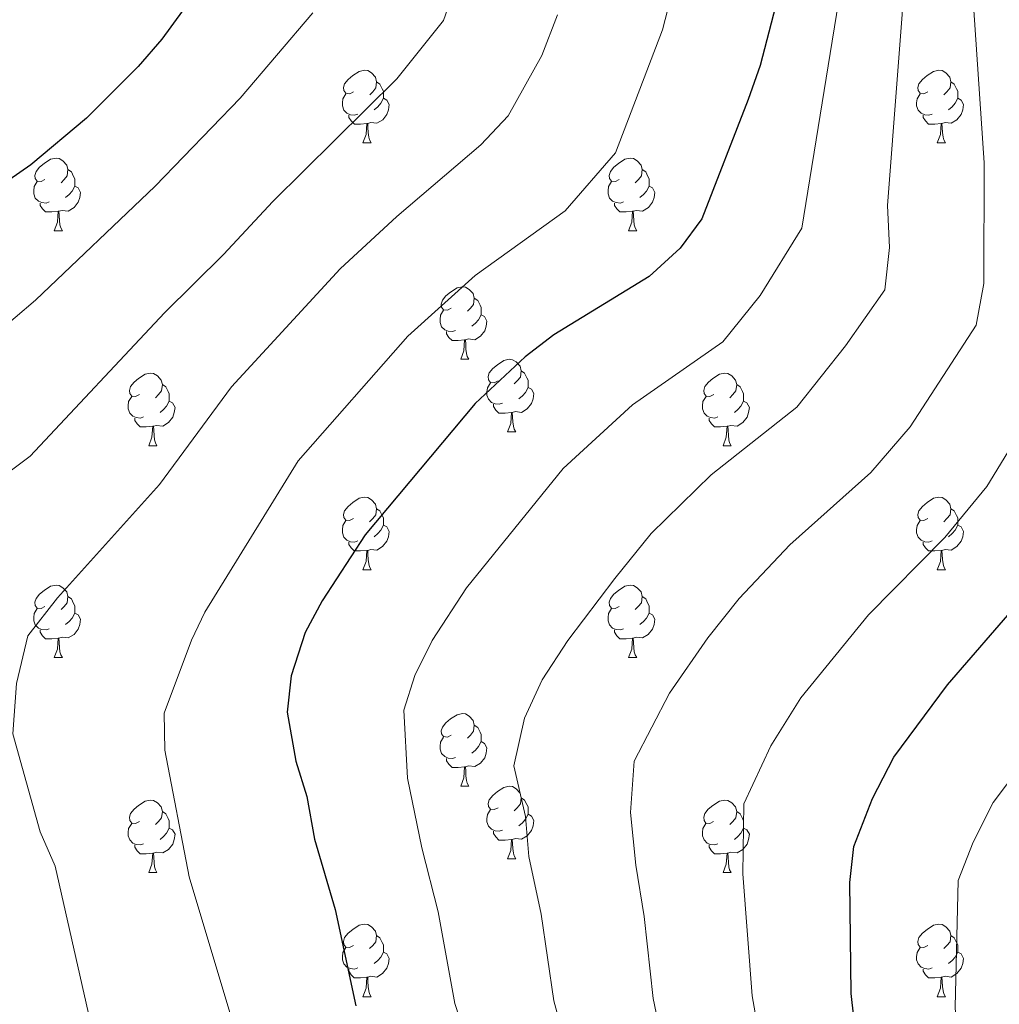
# Model space of a CAD drawing. Units: metres. Extents: x 599193 to 603692, y 4765772 to 4768808.
# Drawn here: x 600346 to 600481, y 4767449 to 4767585 of the extents above; entities that cross this region are included whole.
import ezdxf

# ---------------------------------------------------------------- set-up
doc = ezdxf.new("R2010")
doc.units = ezdxf.units.M
doc.header["$MEASUREMENT"] = 0
for name, color, linetype, lineweight in [('Nivel 36', 7, 'Continuous', 0), ('Nivel 4', 7, 'Continuous', 0), ('Nivel 5', 7, 'Continuous', 0), ('Nivel 61', 7, 'Continuous', 0), ('Nivel 63', 7, 'Continuous', 0)]:
    doc.layers.add(name, color=color, linetype=linetype, lineweight=lineweight)

msp = doc.modelspace()

# ---------------------------------------------------------------- linework, layer by layer
at = {"layer": 'Nivel 36', "color": 92, "linetype": 'Continuous', "lineweight": 0}
for p, q in [((600393.4, 4767568.1), (600394.53, 4767568.1)), ((600472.73, 4767568.1), (600473.86, 4767568.1)), ((600350.77, 4767555.96), (600351.89, 4767555.96)), ((600430.1, 4767555.96), (600431.22, 4767555.96)), ((600406.91, 4767538.19), (600408.03, 4767538.19)), ((600413.38, 4767528.15), (600414.51, 4767528.15)), ((600363.83, 4767526.25), (600364.95, 4767526.25)), ((600443.16, 4767526.25), (600444.28, 4767526.25)), ((600393.4, 4767509.11), (600394.53, 4767509.11)), ((600472.73, 4767509.11), (600473.86, 4767509.11)), ((600350.77, 4767496.97), (600351.89, 4767496.97)), ((600430.1, 4767496.97), (600431.22, 4767496.97)), ((600406.91, 4767479.2), (600408.03, 4767479.2)), ((600413.38, 4767469.16), (600414.51, 4767469.16)), ((600363.83, 4767467.26), (600364.95, 4767467.26)), ((600443.15, 4767467.26), (600444.28, 4767467.26)), ((600393.4, 4767450.11), (600394.53, 4767450.11)), ((600472.73, 4767450.11), (600473.86, 4767450.11))]:
    msp.add_line(p, q, dxfattribs=at)
at = {"layer": 'Nivel 36', "color": 92, "linetype": 'Continuous', "lineweight": 0, "flags": 128}
for points in [[(600392.1, 4767575.16), (600391.58, 4767574.89), (600391.04, 4767574.95), (600390.78, 4767575.32), (600390.72, 4767575.74), (600390.88, 4767576.26), (600391.36, 4767576.86), (600392, 4767577.39), (600392.9, 4767577.97), (600393.64, 4767578.13), (600394.07, 4767578.08), (600394.6, 4767577.76), (600395.13, 4767577.18), (600395.29, 4767576.54), (600395.18, 4767575.69), (600394.76, 4767575.16), (600394.34, 4767574.73)], [(600471.43, 4767575.16), (600470.9, 4767574.89), (600470.37, 4767574.95), (600470.11, 4767575.32), (600470.05, 4767575.74), (600470.21, 4767576.26), (600470.69, 4767576.86), (600471.33, 4767577.39), (600472.23, 4767577.97), (600472.97, 4767578.13), (600473.4, 4767578.08), (600473.93, 4767577.76), (600474.46, 4767577.18), (600474.62, 4767576.54), (600474.51, 4767575.69), (600474.08, 4767575.16), (600473.66, 4767574.73)], [(600395.29, 4767576.54), (600395.76, 4767576.22), (600396.08, 4767575.58), (600396.24, 4767575.26), (600396.24, 4767574.68), (600396.24, 4767574.26), (600395.87, 4767573.57), (600395.45, 4767573.09), (600394.97, 4767572.67)], [(600474.62, 4767576.54), (600475.09, 4767576.22), (600475.41, 4767575.58), (600475.57, 4767575.26), (600475.57, 4767574.68), (600475.57, 4767574.26), (600475.2, 4767573.57), (600474.78, 4767573.09), (600474.3, 4767572.67)], [(600392.69, 4767572.08), (600392.26, 4767571.92), (600391.68, 4767571.98), (600391.2, 4767572.19), (600390.78, 4767572.61), (600390.56, 4767573.2), (600390.56, 4767573.62), (600390.62, 4767574.2), (600391.04, 4767574.89)], [(600396.24, 4767574.26), (600396.7, 4767574.01), (600397.04, 4767573.39), (600396.93, 4767572.67), (600396.72, 4767572.03), (600396.14, 4767571.29), (600395.34, 4767570.81), (600394.49, 4767570.91), (600394.06, 4767570.78)], [(600472.02, 4767572.08), (600471.59, 4767571.92), (600471.01, 4767571.98), (600470.53, 4767572.19), (600470.11, 4767572.61), (600469.89, 4767573.2), (600469.89, 4767573.62), (600469.95, 4767574.2), (600470.37, 4767574.89)], [(600475.57, 4767574.26), (600476.02, 4767574.01), (600476.37, 4767573.39), (600476.26, 4767572.67), (600476.05, 4767572.03), (600475.46, 4767571.29), (600474.67, 4767570.81), (600473.82, 4767570.91), (600473.39, 4767570.78)], [(600393.95, 4767570.78), (600393.06, 4767570.7), (600392.22, 4767570.7), (600391.79, 4767571.13), (600391.47, 4767571.6), (600391.47, 4767571.92)], [(600473.28, 4767570.78), (600472.39, 4767570.7), (600471.54, 4767570.7), (600471.12, 4767571.13), (600470.8, 4767571.6), (600470.8, 4767571.92)], [(600393.4, 4767568.1), (600393.84, 4767569.26), (600393.95, 4767570.78), (600394.06, 4767570.78), (600394.1, 4767570.2), (600394.13, 4767569.51), (600394.2, 4767568.9), (600394.32, 4767568.5), (600394.53, 4767568.1)], [(600472.73, 4767568.1), (600473.17, 4767569.26), (600473.28, 4767570.78), (600473.39, 4767570.78), (600473.42, 4767570.2), (600473.46, 4767569.51), (600473.53, 4767568.9), (600473.64, 4767568.5), (600473.86, 4767568.1)], [(600349.47, 4767563.02), (600348.94, 4767562.75), (600348.41, 4767562.81), (600348.14, 4767563.18), (600348.09, 4767563.6), (600348.25, 4767564.12), (600348.73, 4767564.72), (600349.36, 4767565.25), (600350.26, 4767565.83), (600351.01, 4767565.99), (600351.43, 4767565.94), (600351.96, 4767565.62), (600352.49, 4767565.04), (600352.65, 4767564.4), (600352.54, 4767563.55), (600352.12, 4767563.02), (600351.7, 4767562.59)], [(600428.8, 4767563.02), (600428.27, 4767562.75), (600427.74, 4767562.81), (600427.47, 4767563.18), (600427.42, 4767563.6), (600427.58, 4767564.12), (600428.06, 4767564.72), (600428.69, 4767565.25), (600429.59, 4767565.83), (600430.34, 4767565.99), (600430.76, 4767565.94), (600431.29, 4767565.62), (600431.82, 4767565.04), (600431.98, 4767564.4), (600431.87, 4767563.55), (600431.45, 4767563.02), (600431.03, 4767562.59)], [(600352.65, 4767564.4), (600353.13, 4767564.08), (600353.44, 4767563.44), (600353.6, 4767563.12), (600353.6, 4767562.54), (600353.6, 4767562.12), (600353.23, 4767561.43), (600352.81, 4767560.95), (600352.33, 4767560.53)], [(600431.98, 4767564.4), (600432.46, 4767564.08), (600432.77, 4767563.44), (600432.93, 4767563.12), (600432.93, 4767562.54), (600432.93, 4767562.12), (600432.56, 4767561.43), (600432.14, 4767560.95), (600431.66, 4767560.53)], [(600350.05, 4767559.94), (600349.63, 4767559.78), (600349.04, 4767559.84), (600348.57, 4767560.05), (600348.14, 4767560.47), (600347.93, 4767561.06), (600347.93, 4767561.48), (600347.98, 4767562.06), (600348.41, 4767562.75)], [(600353.6, 4767562.12), (600354.06, 4767561.87), (600354.4, 4767561.25), (600354.29, 4767560.53), (600354.08, 4767559.89), (600353.5, 4767559.15), (600352.7, 4767558.67), (600351.85, 4767558.77), (600351.42, 4767558.64)], [(600429.38, 4767559.94), (600428.96, 4767559.78), (600428.37, 4767559.84), (600427.9, 4767560.05), (600427.47, 4767560.47), (600427.26, 4767561.06), (600427.26, 4767561.48), (600427.31, 4767562.06), (600427.74, 4767562.75)], [(600432.93, 4767562.12), (600433.39, 4767561.87), (600433.73, 4767561.25), (600433.62, 4767560.53), (600433.41, 4767559.89), (600432.83, 4767559.15), (600432.03, 4767558.67), (600431.18, 4767558.77), (600430.75, 4767558.64)], [(600351.31, 4767558.64), (600350.42, 4767558.56), (600349.58, 4767558.56), (600349.15, 4767558.99), (600348.83, 4767559.46), (600348.83, 4767559.78)], [(600430.64, 4767558.64), (600429.75, 4767558.56), (600428.91, 4767558.56), (600428.48, 4767558.99), (600428.16, 4767559.46), (600428.16, 4767559.78)], [(600350.77, 4767555.96), (600351.2, 4767557.12), (600351.31, 4767558.64), (600351.42, 4767558.64), (600351.46, 4767558.06), (600351.49, 4767557.37), (600351.56, 4767556.76), (600351.68, 4767556.36), (600351.89, 4767555.96)], [(600430.1, 4767555.96), (600430.53, 4767557.12), (600430.64, 4767558.64), (600430.75, 4767558.64), (600430.79, 4767558.06), (600430.82, 4767557.37), (600430.89, 4767556.76), (600431.01, 4767556.36), (600431.22, 4767555.96)], [(600405.61, 4767545.25), (600405.08, 4767544.98), (600404.55, 4767545.04), (600404.28, 4767545.41), (600404.23, 4767545.83), (600404.39, 4767546.35), (600404.87, 4767546.95), (600405.5, 4767547.48), (600406.4, 4767548.06), (600407.15, 4767548.22), (600407.57, 4767548.17), (600408.1, 4767547.85), (600408.63, 4767547.27), (600408.79, 4767546.63), (600408.68, 4767545.78), (600408.26, 4767545.25), (600407.84, 4767544.82)], [(600408.79, 4767546.63), (600409.27, 4767546.31), (600409.58, 4767545.67), (600409.74, 4767545.35), (600409.74, 4767544.77), (600409.74, 4767544.35), (600409.37, 4767543.66), (600408.95, 4767543.18), (600408.47, 4767542.76)], [(600406.19, 4767542.17), (600405.77, 4767542.01), (600405.18, 4767542.07), (600404.71, 4767542.28), (600404.28, 4767542.7), (600404.07, 4767543.29), (600404.07, 4767543.71), (600404.12, 4767544.29), (600404.55, 4767544.98)], [(600409.74, 4767544.35), (600410.2, 4767544.1), (600410.54, 4767543.48), (600410.43, 4767542.76), (600410.22, 4767542.12), (600409.64, 4767541.38), (600408.84, 4767540.9), (600407.99, 4767541), (600407.56, 4767540.87)], [(600407.45, 4767540.87), (600406.56, 4767540.79), (600405.72, 4767540.79), (600405.29, 4767541.22), (600404.97, 4767541.69), (600404.97, 4767542.01)], [(600406.91, 4767538.19), (600407.34, 4767539.35), (600407.45, 4767540.87), (600407.56, 4767540.87), (600407.6, 4767540.29), (600407.63, 4767539.6), (600407.7, 4767538.99), (600407.82, 4767538.59), (600408.03, 4767538.19)], [(600412.08, 4767535.21), (600411.55, 4767534.95), (600411.02, 4767535), (600410.76, 4767535.37), (600410.7, 4767535.8), (600410.86, 4767536.32), (600411.34, 4767536.91), (600411.98, 4767537.44), (600412.88, 4767538.03), (600413.62, 4767538.19), (600414.05, 4767538.13), (600414.58, 4767537.82), (600415.11, 4767537.23), (600415.27, 4767536.59), (600415.16, 4767535.74), (600414.73, 4767535.21), (600414.31, 4767534.79)], [(600362.53, 4767533.31), (600362, 4767533.04), (600361.47, 4767533.1), (600361.2, 4767533.47), (600361.15, 4767533.89), (600361.31, 4767534.41), (600361.79, 4767535.01), (600362.42, 4767535.54), (600363.32, 4767536.12), (600364.07, 4767536.28), (600364.49, 4767536.23), (600365.02, 4767535.91), (600365.55, 4767535.33), (600365.71, 4767534.69), (600365.6, 4767533.84), (600365.18, 4767533.31), (600364.76, 4767532.88)], [(600415.27, 4767536.59), (600415.74, 4767536.28), (600416.06, 4767535.64), (600416.22, 4767535.32), (600416.22, 4767534.74), (600416.22, 4767534.31), (600415.85, 4767533.62), (600415.43, 4767533.14), (600414.95, 4767532.72)], [(600441.86, 4767533.31), (600441.32, 4767533.04), (600440.8, 4767533.1), (600440.53, 4767533.47), (600440.48, 4767533.89), (600440.64, 4767534.41), (600441.12, 4767535.01), (600441.75, 4767535.54), (600442.65, 4767536.12), (600443.4, 4767536.28), (600443.82, 4767536.23), (600444.35, 4767535.91), (600444.88, 4767535.33), (600445.04, 4767534.69), (600444.93, 4767533.84), (600444.5, 4767533.31), (600444.08, 4767532.88)], [(600365.71, 4767534.69), (600366.19, 4767534.37), (600366.5, 4767533.73), (600366.66, 4767533.41), (600366.66, 4767532.83), (600366.66, 4767532.41), (600366.29, 4767531.72), (600365.87, 4767531.24), (600365.39, 4767530.82)], [(600412.67, 4767532.13), (600412.24, 4767531.97), (600411.66, 4767532.03), (600411.18, 4767532.24), (600410.76, 4767532.67), (600410.54, 4767533.25), (600410.54, 4767533.67), (600410.6, 4767534.26), (600411.02, 4767534.95)], [(600416.22, 4767534.31), (600416.67, 4767534.06), (600417.02, 4767533.45), (600416.91, 4767532.72), (600416.7, 4767532.08), (600416.11, 4767531.34), (600415.32, 4767530.86), (600414.47, 4767530.97), (600414.04, 4767530.84)], [(600445.04, 4767534.69), (600445.52, 4767534.37), (600445.83, 4767533.73), (600445.99, 4767533.41), (600445.99, 4767532.83), (600445.99, 4767532.41), (600445.62, 4767531.72), (600445.2, 4767531.24), (600444.72, 4767530.82)], [(600363.11, 4767530.23), (600362.69, 4767530.07), (600362.1, 4767530.13), (600361.63, 4767530.34), (600361.2, 4767530.76), (600360.99, 4767531.35), (600360.99, 4767531.77), (600361.04, 4767532.35), (600361.47, 4767533.04)], [(600442.44, 4767530.23), (600442.02, 4767530.07), (600441.43, 4767530.13), (600440.96, 4767530.34), (600440.53, 4767530.76), (600440.32, 4767531.35), (600440.32, 4767531.77), (600440.37, 4767532.35), (600440.8, 4767533.04)], [(600366.66, 4767532.41), (600367.12, 4767532.16), (600367.46, 4767531.54), (600367.35, 4767530.82), (600367.14, 4767530.18), (600366.56, 4767529.44), (600365.76, 4767528.96), (600364.91, 4767529.06), (600364.48, 4767528.93)], [(600413.93, 4767530.84), (600413.04, 4767530.75), (600412.19, 4767530.75), (600411.77, 4767531.18), (600411.45, 4767531.66), (600411.45, 4767531.97)], [(600445.99, 4767532.41), (600446.44, 4767532.16), (600446.79, 4767531.54), (600446.68, 4767530.82), (600446.47, 4767530.18), (600445.88, 4767529.44), (600445.09, 4767528.96), (600444.24, 4767529.06), (600443.81, 4767528.93)], [(600413.38, 4767528.15), (600413.82, 4767529.31), (600413.93, 4767530.84), (600414.04, 4767530.84), (600414.07, 4767530.25), (600414.11, 4767529.57), (600414.18, 4767528.95), (600414.29, 4767528.55), (600414.51, 4767528.15)], [(600364.37, 4767528.93), (600363.48, 4767528.85), (600362.64, 4767528.85), (600362.21, 4767529.28), (600361.89, 4767529.75), (600361.89, 4767530.07)], [(600363.83, 4767526.25), (600364.26, 4767527.41), (600364.37, 4767528.93), (600364.48, 4767528.93), (600364.52, 4767528.35), (600364.55, 4767527.66), (600364.62, 4767527.05), (600364.74, 4767526.65), (600364.95, 4767526.25)], [(600443.7, 4767528.93), (600442.81, 4767528.85), (600441.96, 4767528.85), (600441.54, 4767529.28), (600441.22, 4767529.75), (600441.22, 4767530.07)], [(600443.16, 4767526.25), (600443.59, 4767527.41), (600443.7, 4767528.93), (600443.81, 4767528.93), (600443.84, 4767528.35), (600443.88, 4767527.66), (600443.95, 4767527.05), (600444.06, 4767526.65), (600444.28, 4767526.25)], [(600392.1, 4767516.17), (600391.57, 4767515.9), (600391.04, 4767515.96), (600390.78, 4767516.33), (600390.72, 4767516.75), (600390.88, 4767517.27), (600391.36, 4767517.87), (600392, 4767518.4), (600392.9, 4767518.98), (600393.64, 4767519.14), (600394.07, 4767519.09), (600394.6, 4767518.77), (600395.13, 4767518.19), (600395.29, 4767517.55), (600395.18, 4767516.7), (600394.75, 4767516.17), (600394.33, 4767515.74)], [(600471.43, 4767516.17), (600470.9, 4767515.9), (600470.37, 4767515.96), (600470.11, 4767516.33), (600470.05, 4767516.75), (600470.21, 4767517.27), (600470.69, 4767517.87), (600471.33, 4767518.4), (600472.23, 4767518.98), (600472.97, 4767519.14), (600473.4, 4767519.09), (600473.93, 4767518.77), (600474.46, 4767518.19), (600474.62, 4767517.55), (600474.51, 4767516.7), (600474.08, 4767516.17), (600473.66, 4767515.74)], [(600395.29, 4767517.55), (600395.76, 4767517.23), (600396.08, 4767516.59), (600396.24, 4767516.27), (600396.24, 4767515.69), (600396.24, 4767515.27), (600395.87, 4767514.58), (600395.45, 4767514.1), (600394.97, 4767513.68)], [(600474.62, 4767517.55), (600475.09, 4767517.23), (600475.41, 4767516.59), (600475.57, 4767516.27), (600475.57, 4767515.69), (600475.57, 4767515.27), (600475.2, 4767514.58), (600474.78, 4767514.1), (600474.3, 4767513.68)], [(600392.69, 4767513.09), (600392.26, 4767512.93), (600391.68, 4767512.99), (600391.2, 4767513.2), (600390.78, 4767513.62), (600390.56, 4767514.21), (600390.56, 4767514.63), (600390.62, 4767515.21), (600391.04, 4767515.9)], [(600396.24, 4767515.27), (600396.69, 4767515.02), (600397.04, 4767514.4), (600396.93, 4767513.68), (600396.72, 4767513.04), (600396.13, 4767512.3), (600395.34, 4767511.82), (600394.49, 4767511.92), (600394.06, 4767511.79)], [(600472.02, 4767513.09), (600471.59, 4767512.93), (600471.01, 4767512.99), (600470.53, 4767513.2), (600470.11, 4767513.62), (600469.89, 4767514.21), (600469.89, 4767514.63), (600469.95, 4767515.21), (600470.37, 4767515.9)], [(600475.57, 4767515.27), (600476.02, 4767515.02), (600476.37, 4767514.4), (600476.26, 4767513.68), (600476.05, 4767513.04), (600475.46, 4767512.3), (600474.67, 4767511.82), (600473.82, 4767511.92), (600473.39, 4767511.79)], [(600393.95, 4767511.79), (600393.06, 4767511.71), (600392.21, 4767511.71), (600391.79, 4767512.14), (600391.47, 4767512.61), (600391.47, 4767512.93)], [(600473.28, 4767511.79), (600472.39, 4767511.71), (600471.54, 4767511.71), (600471.12, 4767512.14), (600470.8, 4767512.61), (600470.8, 4767512.93)], [(600393.4, 4767509.11), (600393.84, 4767510.27), (600393.95, 4767511.79), (600394.06, 4767511.79), (600394.09, 4767511.21), (600394.13, 4767510.52), (600394.2, 4767509.91), (600394.31, 4767509.51), (600394.53, 4767509.11)], [(600472.73, 4767509.11), (600473.17, 4767510.27), (600473.28, 4767511.79), (600473.39, 4767511.79), (600473.42, 4767511.21), (600473.46, 4767510.52), (600473.53, 4767509.91), (600473.64, 4767509.51), (600473.86, 4767509.11)], [(600349.47, 4767504.03), (600348.94, 4767503.76), (600348.41, 4767503.82), (600348.14, 4767504.19), (600348.09, 4767504.61), (600348.25, 4767505.13), (600348.73, 4767505.73), (600349.36, 4767506.26), (600350.26, 4767506.84), (600351.01, 4767507), (600351.43, 4767506.95), (600351.96, 4767506.63), (600352.49, 4767506.05), (600352.65, 4767505.41), (600352.54, 4767504.56), (600352.12, 4767504.03), (600351.7, 4767503.6)], [(600428.8, 4767504.03), (600428.26, 4767503.76), (600427.74, 4767503.82), (600427.47, 4767504.19), (600427.42, 4767504.61), (600427.58, 4767505.13), (600428.06, 4767505.73), (600428.69, 4767506.26), (600429.59, 4767506.84), (600430.34, 4767507), (600430.76, 4767506.95), (600431.29, 4767506.63), (600431.82, 4767506.05), (600431.98, 4767505.41), (600431.87, 4767504.56), (600431.44, 4767504.03), (600431.02, 4767503.6)], [(600352.65, 4767505.41), (600353.13, 4767505.09), (600353.44, 4767504.45), (600353.6, 4767504.13), (600353.6, 4767503.55), (600353.6, 4767503.13), (600353.23, 4767502.44), (600352.81, 4767501.96), (600352.33, 4767501.54)], [(600431.98, 4767505.41), (600432.46, 4767505.09), (600432.77, 4767504.45), (600432.93, 4767504.13), (600432.93, 4767503.55), (600432.93, 4767503.13), (600432.56, 4767502.44), (600432.14, 4767501.96), (600431.66, 4767501.54)], [(600350.05, 4767500.95), (600349.63, 4767500.79), (600349.04, 4767500.85), (600348.57, 4767501.06), (600348.14, 4767501.48), (600347.93, 4767502.07), (600347.93, 4767502.49), (600347.98, 4767503.07), (600348.41, 4767503.76)], [(600353.6, 4767503.13), (600354.06, 4767502.88), (600354.4, 4767502.26), (600354.29, 4767501.54), (600354.08, 4767500.9), (600353.5, 4767500.16), (600352.7, 4767499.68), (600351.85, 4767499.78), (600351.42, 4767499.65)], [(600429.38, 4767500.95), (600428.96, 4767500.79), (600428.37, 4767500.85), (600427.9, 4767501.06), (600427.47, 4767501.48), (600427.26, 4767502.07), (600427.26, 4767502.49), (600427.31, 4767503.07), (600427.74, 4767503.76)], [(600432.93, 4767503.13), (600433.38, 4767502.88), (600433.73, 4767502.26), (600433.62, 4767501.54), (600433.41, 4767500.9), (600432.82, 4767500.16), (600432.03, 4767499.68), (600431.18, 4767499.78), (600430.75, 4767499.65)], [(600351.31, 4767499.65), (600350.42, 4767499.57), (600349.58, 4767499.57), (600349.15, 4767500), (600348.83, 4767500.47), (600348.83, 4767500.79)], [(600430.64, 4767499.65), (600429.75, 4767499.57), (600428.9, 4767499.57), (600428.48, 4767500), (600428.16, 4767500.47), (600428.16, 4767500.79)], [(600350.77, 4767496.97), (600351.2, 4767498.13), (600351.31, 4767499.65), (600351.42, 4767499.65), (600351.46, 4767499.07), (600351.49, 4767498.38), (600351.56, 4767497.77), (600351.68, 4767497.37), (600351.89, 4767496.97)], [(600430.1, 4767496.97), (600430.53, 4767498.13), (600430.64, 4767499.65), (600430.75, 4767499.65), (600430.78, 4767499.07), (600430.82, 4767498.38), (600430.89, 4767497.77), (600431, 4767497.37), (600431.22, 4767496.97)], [(600405.61, 4767486.26), (600405.08, 4767485.99), (600404.55, 4767486.05), (600404.28, 4767486.42), (600404.23, 4767486.84), (600404.39, 4767487.36), (600404.87, 4767487.96), (600405.5, 4767488.49), (600406.4, 4767489.07), (600407.15, 4767489.23), (600407.57, 4767489.18), (600408.1, 4767488.86), (600408.63, 4767488.28), (600408.79, 4767487.64), (600408.68, 4767486.79), (600408.26, 4767486.26), (600407.84, 4767485.83)], [(600408.79, 4767487.64), (600409.27, 4767487.32), (600409.58, 4767486.68), (600409.74, 4767486.36), (600409.74, 4767485.78), (600409.74, 4767485.36), (600409.37, 4767484.67), (600408.95, 4767484.19), (600408.47, 4767483.77)], [(600406.19, 4767483.18), (600405.77, 4767483.02), (600405.18, 4767483.08), (600404.71, 4767483.29), (600404.28, 4767483.71), (600404.07, 4767484.3), (600404.07, 4767484.72), (600404.12, 4767485.3), (600404.55, 4767485.99)], [(600409.74, 4767485.36), (600410.2, 4767485.11), (600410.54, 4767484.49), (600410.43, 4767483.77), (600410.22, 4767483.13), (600409.64, 4767482.39), (600408.84, 4767481.91), (600407.99, 4767482.01), (600407.56, 4767481.88)], [(600407.45, 4767481.88), (600406.56, 4767481.8), (600405.72, 4767481.8), (600405.29, 4767482.23), (600404.97, 4767482.7), (600404.97, 4767483.02)], [(600406.91, 4767479.2), (600407.34, 4767480.36), (600407.45, 4767481.88), (600407.56, 4767481.88), (600407.6, 4767481.3), (600407.63, 4767480.61), (600407.7, 4767480), (600407.82, 4767479.6), (600408.03, 4767479.2)], [(600412.08, 4767476.22), (600411.55, 4767475.96), (600411.02, 4767476.01), (600410.76, 4767476.38), (600410.7, 4767476.81), (600410.86, 4767477.33), (600411.34, 4767477.92), (600411.98, 4767478.45), (600412.88, 4767479.04), (600413.62, 4767479.2), (600414.05, 4767479.14), (600414.58, 4767478.83), (600415.11, 4767478.24), (600415.27, 4767477.6), (600415.16, 4767476.75), (600414.73, 4767476.22), (600414.31, 4767475.8)], [(600362.53, 4767474.32), (600362, 4767474.05), (600361.47, 4767474.11), (600361.2, 4767474.48), (600361.15, 4767474.9), (600361.31, 4767475.42), (600361.79, 4767476.02), (600362.42, 4767476.55), (600363.32, 4767477.13), (600364.07, 4767477.29), (600364.49, 4767477.24), (600365.02, 4767476.92), (600365.55, 4767476.34), (600365.71, 4767475.7), (600365.6, 4767474.85), (600365.18, 4767474.32), (600364.76, 4767473.89)], [(600415.27, 4767477.6), (600415.74, 4767477.29), (600416.06, 4767476.65), (600416.22, 4767476.33), (600416.22, 4767475.75), (600416.22, 4767475.32), (600415.85, 4767474.63), (600415.43, 4767474.15), (600414.95, 4767473.73)], [(600441.85, 4767474.32), (600441.32, 4767474.05), (600440.79, 4767474.11), (600440.53, 4767474.48), (600440.47, 4767474.9), (600440.63, 4767475.42), (600441.11, 4767476.02), (600441.75, 4767476.55), (600442.65, 4767477.13), (600443.39, 4767477.29), (600443.82, 4767477.24), (600444.35, 4767476.92), (600444.88, 4767476.34), (600445.04, 4767475.7), (600444.93, 4767474.85), (600444.5, 4767474.32), (600444.08, 4767473.89)], [(600412.67, 4767473.14), (600412.24, 4767472.98), (600411.66, 4767473.04), (600411.18, 4767473.25), (600410.76, 4767473.68), (600410.54, 4767474.26), (600410.54, 4767474.68), (600410.6, 4767475.27), (600411.02, 4767475.96)], [(600365.71, 4767475.7), (600366.19, 4767475.38), (600366.5, 4767474.74), (600366.66, 4767474.42), (600366.66, 4767473.84), (600366.66, 4767473.42), (600366.29, 4767472.73), (600365.87, 4767472.25), (600365.39, 4767471.83)], [(600416.22, 4767475.32), (600416.67, 4767475.07), (600417.02, 4767474.46), (600416.91, 4767473.73), (600416.7, 4767473.09), (600416.11, 4767472.35), (600415.32, 4767471.87), (600414.47, 4767471.98), (600414.04, 4767471.85)], [(600445.04, 4767475.7), (600445.51, 4767475.38), (600445.83, 4767474.74), (600445.99, 4767474.42), (600445.99, 4767473.84), (600445.99, 4767473.42), (600445.62, 4767472.73), (600445.2, 4767472.25), (600444.72, 4767471.83)], [(600363.11, 4767471.24), (600362.69, 4767471.08), (600362.1, 4767471.14), (600361.63, 4767471.35), (600361.2, 4767471.77), (600360.99, 4767472.36), (600360.99, 4767472.78), (600361.04, 4767473.36), (600361.47, 4767474.05)], [(600366.66, 4767473.42), (600367.12, 4767473.17), (600367.46, 4767472.55), (600367.35, 4767471.83), (600367.14, 4767471.19), (600366.56, 4767470.45), (600365.76, 4767469.97), (600364.91, 4767470.07), (600364.48, 4767469.94)], [(600442.44, 4767471.24), (600442.01, 4767471.08), (600441.43, 4767471.14), (600440.95, 4767471.35), (600440.53, 4767471.77), (600440.31, 4767472.36), (600440.31, 4767472.78), (600440.37, 4767473.36), (600440.79, 4767474.05)], [(600445.99, 4767473.42), (600446.44, 4767473.17), (600446.79, 4767472.55), (600446.68, 4767471.83), (600446.47, 4767471.19), (600445.88, 4767470.45), (600445.09, 4767469.97), (600444.24, 4767470.07), (600443.81, 4767469.94)], [(600413.93, 4767471.85), (600413.04, 4767471.76), (600412.19, 4767471.76), (600411.77, 4767472.19), (600411.45, 4767472.67), (600411.45, 4767472.98)], [(600413.38, 4767469.16), (600413.82, 4767470.32), (600413.93, 4767471.85), (600414.04, 4767471.85), (600414.07, 4767471.26), (600414.11, 4767470.58), (600414.18, 4767469.96), (600414.29, 4767469.56), (600414.51, 4767469.16)], [(600364.37, 4767469.94), (600363.48, 4767469.86), (600362.64, 4767469.86), (600362.21, 4767470.29), (600361.89, 4767470.76), (600361.89, 4767471.08)], [(600443.7, 4767469.94), (600442.81, 4767469.86), (600441.96, 4767469.86), (600441.54, 4767470.29), (600441.22, 4767470.76), (600441.22, 4767471.08)], [(600363.83, 4767467.26), (600364.26, 4767468.42), (600364.37, 4767469.94), (600364.48, 4767469.94), (600364.52, 4767469.36), (600364.55, 4767468.67), (600364.62, 4767468.06), (600364.74, 4767467.66), (600364.95, 4767467.26)], [(600443.15, 4767467.26), (600443.59, 4767468.42), (600443.7, 4767469.94), (600443.81, 4767469.94), (600443.84, 4767469.36), (600443.88, 4767468.67), (600443.95, 4767468.06), (600444.06, 4767467.66), (600444.28, 4767467.26)], [(600392.1, 4767457.17), (600391.57, 4767456.91), (600391.04, 4767456.96), (600390.78, 4767457.33), (600390.72, 4767457.76), (600390.88, 4767458.28), (600391.36, 4767458.87), (600392, 4767459.4), (600392.9, 4767459.99), (600393.64, 4767460.15), (600394.07, 4767460.09), (600394.6, 4767459.78), (600395.13, 4767459.19), (600395.29, 4767458.55), (600395.18, 4767457.7), (600394.75, 4767457.17), (600394.33, 4767456.75)], [(600471.43, 4767457.17), (600470.9, 4767456.91), (600470.37, 4767456.97), (600470.11, 4767457.33), (600470.05, 4767457.76), (600470.21, 4767458.28), (600470.69, 4767458.87), (600471.33, 4767459.41), (600472.23, 4767459.99), (600472.97, 4767460.15), (600473.4, 4767460.09), (600473.93, 4767459.78), (600474.46, 4767459.19), (600474.62, 4767458.55), (600474.51, 4767457.71), (600474.08, 4767457.17), (600473.66, 4767456.75)], [(600395.29, 4767458.55), (600395.76, 4767458.24), (600396.08, 4767457.6), (600396.24, 4767457.28), (600396.24, 4767456.7), (600396.24, 4767456.27), (600395.87, 4767455.58), (600395.45, 4767455.1), (600394.97, 4767454.68)], [(600474.62, 4767458.55), (600475.09, 4767458.24), (600475.41, 4767457.6), (600475.57, 4767457.28), (600475.57, 4767456.7), (600475.57, 4767456.27), (600475.2, 4767455.59), (600474.78, 4767455.11), (600474.3, 4767454.69)], [(600392.69, 4767454.09), (600392.26, 4767453.93), (600391.68, 4767453.99), (600391.2, 4767454.2), (600390.78, 4767454.63), (600390.56, 4767455.21), (600390.56, 4767455.63), (600390.62, 4767456.22), (600391.04, 4767456.91)], [(600472.02, 4767454.09), (600471.59, 4767453.93), (600471.01, 4767453.99), (600470.53, 4767454.21), (600470.11, 4767454.63), (600469.89, 4767455.21), (600469.89, 4767455.63), (600469.95, 4767456.22), (600470.37, 4767456.91)], [(600396.24, 4767456.27), (600396.69, 4767456.02), (600397.04, 4767455.41), (600396.93, 4767454.68), (600396.72, 4767454.04), (600396.13, 4767453.3), (600395.34, 4767452.82), (600394.49, 4767452.93), (600394.06, 4767452.8)], [(600475.57, 4767456.27), (600476.02, 4767456.03), (600476.37, 4767455.41), (600476.26, 4767454.69), (600476.05, 4767454.05), (600475.46, 4767453.31), (600474.67, 4767452.83), (600473.82, 4767452.93), (600473.39, 4767452.8)], [(600393.95, 4767452.8), (600393.06, 4767452.71), (600392.21, 4767452.71), (600391.79, 4767453.14), (600391.47, 4767453.62), (600391.47, 4767453.93)], [(600393.4, 4767450.11), (600393.84, 4767451.27), (600393.95, 4767452.8), (600394.06, 4767452.8), (600394.09, 4767452.21), (600394.13, 4767451.53), (600394.2, 4767450.91), (600394.31, 4767450.51), (600394.53, 4767450.11)], [(600473.28, 4767452.8), (600472.39, 4767452.71), (600471.54, 4767452.71), (600471.12, 4767453.15), (600470.8, 4767453.62), (600470.8, 4767453.93)], [(600472.73, 4767450.11), (600473.17, 4767451.27), (600473.28, 4767452.8), (600473.39, 4767452.8), (600473.42, 4767452.21), (600473.46, 4767451.53), (600473.53, 4767450.91), (600473.64, 4767450.51), (600473.86, 4767450.11)]]:
    msp.add_lwpolyline(points, dxfattribs=at)
at = {"layer": 'Nivel 4', "color": 36, "linetype": 'Continuous', "lineweight": 30, "flags": 128}
for points, elevation in [([(600380.77, 4767603.27), (600365.61, 4767582.43), (600362.34, 4767578.63), (600355.24, 4767571.53), (600347.55, 4767565.08), (600333.66, 4767555.42), (600297.6, 4767533.9), (600293.71, 4767530.8), (600290.43, 4767526.96), (600289.35, 4767525.44), (600287.11, 4767520.97), (600285.71, 4767515.65), (600285.13, 4767509.6), (600285.28, 4767497.37), (600285.67, 4767492.39), (600290.5, 4767473.36), (600292.34, 4767468.71), (600297.4, 4767458.68), (600300.67, 4767445.97), (600301.82, 4767433.2), (600301.96, 4767428.2), (600301.49, 4767420.3)], 925), ([(600451.29, 4767590.55), (600448.29, 4767578.81), (600446.6, 4767574.11), (600440.2, 4767557.58), (600437.24, 4767553.55), (600432.93, 4767549.62), (600419.76, 4767541.59), (600415.8, 4767538.53), (600408.91, 4767532.07), (600393.7, 4767513.92), (600387.79, 4767504.82), (600385.41, 4767500.42), (600383.5, 4767494.44), (600382.95, 4767489.44), (600384.13, 4767482.67), (600385.67, 4767477.76), (600386.73, 4767471.87), (600389.57, 4767462.15), (600392.42, 4767448.85)], 900), ([(600466.39, 4767351.26), (600468.14, 4767357.21), (600468.98, 4767362.17), (600469.27, 4767367.13), (600468.63, 4767376.27), (600466.56, 4767387.37), (600463.86, 4767406.38), (600463.77, 4767413.14), (600463.09, 4767418.66), (600463, 4767425.41), (600461.61, 4767438.3), (600461.54, 4767444.44), (600460.84, 4767450.57), (600460.68, 4767465.87), (600461.2, 4767470.85), (600463.78, 4767477.48), (600466.73, 4767483.19), (600474.14, 4767493.19), (600483.97, 4767504.54)], 875)]:
    msp.add_lwpolyline(points, dxfattribs=dict(at, elevation=elevation))
at = {"layer": 'Nivel 5', "color": 36, "linetype": 'Continuous', "lineweight": 0, "flags": 128}
for points, elevation in [([(600436.46, 4767435.75), (600433.48, 4767449.88), (600432.27, 4767461.2), (600431.1, 4767468.27), (600430.37, 4767475.58), (600430.89, 4767482.68), (600435.75, 4767492.06), (600441.03, 4767499.68), (600445.39, 4767505.15), (600452.38, 4767512.55), (600463.55, 4767522.57), (600469, 4767528.85), (600478.12, 4767542.9), (600479.17, 4767548.68), (600479.22, 4767565.33), (600476.31, 4767608.29)], 885), ([(600366.01, 4767544.61), (600374.14, 4767552.68), (600380.96, 4767560.01), (600398.1, 4767576.95), (600404.54, 4767584.99), (600408.48, 4767596.24)], 915), ([(600425.84, 4767386.48), (600425.96, 4767399.11), (600426.74, 4767405.05), (600426.52, 4767419.2), (600423.89, 4767434.47), (600419.79, 4767449.54), (600418.04, 4767461.52), (600416.31, 4767469.47), (600415.88, 4767475), (600414.25, 4767482), (600415.73, 4767488.59), (600418.18, 4767493.88), (600421.73, 4767499.35), (600428.18, 4767507.92), (600433.23, 4767514.13), (600441.51, 4767522.23), (600453.34, 4767531.59), (600460.08, 4767540.05), (600465.48, 4767547.79), (600466.15, 4767553.65), (600465.86, 4767559.46), (600468.59, 4767594.89)], 890), ([(600509.23, 4767594.56), (600513.76, 4767583.86), (600521.14, 4767563.79), (600522.19, 4767554.7), (600521.4, 4767544.73), (600519.4, 4767536.13), (600509.7, 4767518.16), (600499.54, 4767504.94), (600489.8, 4767489.33), (600480.47, 4767476.95), (600477.7, 4767471.47), (600475.63, 4767466.17), (600475.2, 4767448.68), (600475.82, 4767437.99), (600476.94, 4767427.68), (600478.05, 4767409.41), (600480.94, 4767391.29), (600484.76, 4767372.5), (600487.06, 4767347.24), (600485.84, 4767339.21), (600483.1, 4767334.13), (600467.7, 4767318.68), (600456.61, 4767307.93)], 870), ([(600382.08, 4767416.69), (600379.97, 4767431.35), (600369.4, 4767466.66), (600366.02, 4767484.19), (600365.96, 4767489.31), (600369.74, 4767499.39), (600371.55, 4767503.27), (600384.47, 4767524.15), (600399.6, 4767541.38), (600408.93, 4767549.76), (600421.32, 4767558.73), (600428.31, 4767566.71), (600434.78, 4767583.7), (600437.26, 4767593.37)], 905), ([(600411.31, 4767433.2), (600406.11, 4767449.19), (600403.8, 4767461.84), (600401.52, 4767470.67), (600399.54, 4767480.3), (600399.04, 4767489.72), (600400.57, 4767494.5), (600402.99, 4767499.35), (600407.71, 4767506.63), (600421.07, 4767523.1), (600430.64, 4767531.91), (600443.14, 4767540.6), (600448.27, 4767547.03), (600454.02, 4767556.31), (600459.94, 4767592.72)], 895), ([(600404.04, 4767295.72), (600430.58, 4767323.29), (600446.32, 4767340.46), (600450.79, 4767347.98), (600452.01, 4767353.86), (600453.88, 4767360.22), (600454.78, 4767368.15), (600453.53, 4767379.4), (600452.61, 4767384.34), (600450.84, 4767423.34), (600448.38, 4767443.44), (600447.16, 4767450.23), (600445.89, 4767467.07), (600446.04, 4767476.77), (600449.77, 4767484.77), (600453.88, 4767491.43), (600463.26, 4767502.87), (600473.76, 4767513.56), (600479.58, 4767520.61), (600490.3, 4767538.18), (600492.15, 4767545.72), (600491.96, 4767561.38), (600490.4, 4767571.69), (600486.81, 4767589.03)], 880), ([(600261.15, 4767295.43), (600300.41, 4767354.42), (600303.08, 4767359.08), (600310.74, 4767374.37), (600315.42, 4767384.91), (600317.32, 4767391.43), (600319.18, 4767398.3), (600321.29, 4767412.84), (600321.77, 4767421.58), (600321.31, 4767428.94), (600316.79, 4767450.81), (600309.28, 4767475.24), (600306.34, 4767486.57), (600305.05, 4767494.43), (600304.93, 4767504.21), (600306.51, 4767513.31), (600309.17, 4767518.1), (600314.9, 4767523.65), (600336.88, 4767536.77), (600348.17, 4767546.38), (600364.69, 4767562.11), (600376.44, 4767574.26), (600386.49, 4767586.07)], 920), ([(600375.24, 4767534.38), (600390.28, 4767550.69), (600398.1, 4767557.93), (600409.71, 4767567.84), (600413.47, 4767571.82), (600418.1, 4767580.17), (600420.27, 4767585.77)], 910), ([(600272.5, 4767287.28), (600308.26, 4767335.67), (600316.71, 4767346.66), (600319.82, 4767351.5), (600329.22, 4767367.98), (600334.88, 4767378.95), (600336.82, 4767385.44), (600342.34, 4767406.04), (600341.24, 4767429.67), (600338.35, 4767437.47), (600325.05, 4767488.5), (600324.77, 4767495.82), (600325.08, 4767502.45), (600327.91, 4767509.24), (600332.21, 4767513.41), (600347.44, 4767524.8), (600366.01, 4767544.61)], 915), ([(600283.86, 4767279.13), (600322.71, 4767326.81), (600333.01, 4767338.9), (600339.31, 4767348.19), (600347.69, 4767361.59), (600354.34, 4767373), (600357.77, 4767384.23), (600359.17, 4767390.44), (600361.24, 4767404.94), (600361.98, 4767418.32), (600361.23, 4767424.55), (600359.46, 4767430.3), (600350.88, 4767468.15), (600348.81, 4767472.89), (600345.04, 4767486.43), (600345.57, 4767493.41), (600347.14, 4767500), (600351.22, 4767505.24), (600365.32, 4767520.88), (600375.24, 4767534.38)], 910)]:
    msp.add_lwpolyline(points, dxfattribs=dict(at, elevation=elevation))
at = {"layer": 'Nivel 61', "color": 250, "linetype": 'Continuous', "lineweight": 0}
msp.add_3dface([(600119.17, 4766179.08, 920), (600085.24, 4768492.61, 857.81), (603478.1, 4768543.16, 840), (603513.17, 4766229.61, 791.8)], dxfattribs=at)
at = {"layer": 'Nivel 63', "color": 7, "linetype": 'Continuous', "lineweight": 0}
msp.add_3dface([(599237.16, 4765772.06), (599192.99, 4768741.73), (603647.56, 4768808.06), (603691.71, 4765838.39)], dxfattribs=at)

doc.saveas('drawing.dxf')
